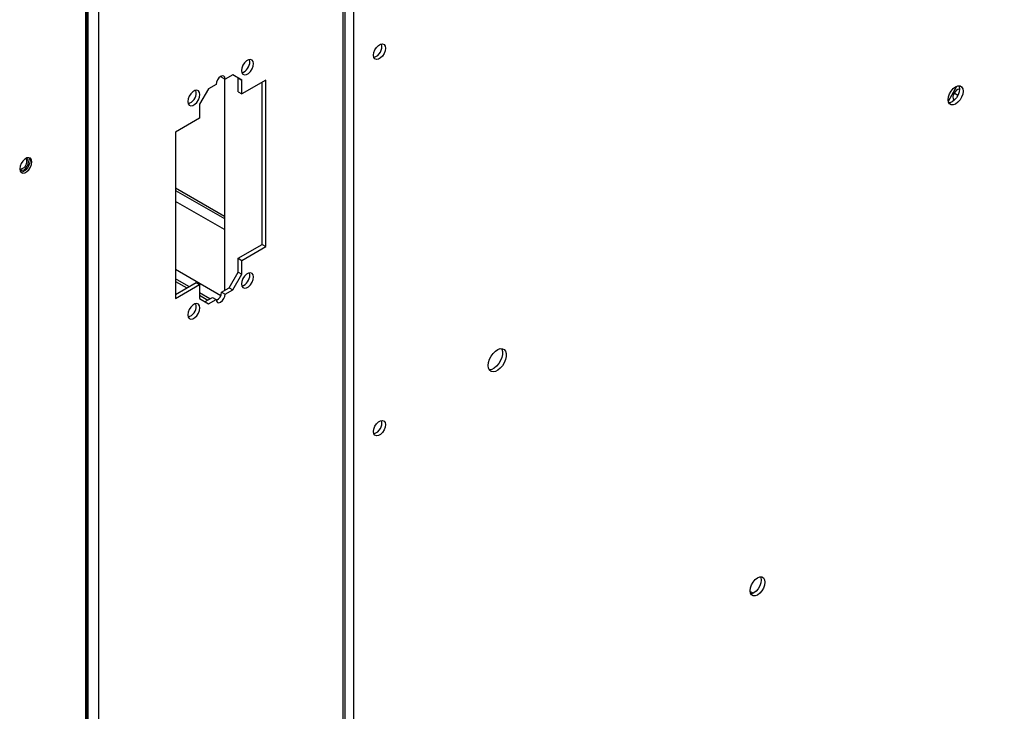
# Model space of a CAD drawing. Units: inches. Extents: x 0 to 10.8, y 0.1 to 8.3.
# Drawn here: x 8.7 to 9, y 5.9 to 6.1 of the extents above; entities that cross this region are included whole.
import ezdxf

# ---------------------------------------------------------------- set-up
doc = ezdxf.new("R2010")
doc.units = ezdxf.units.IN
doc.header["$MEASUREMENT"] = 0
doc.layers.add('FORMAT', color=7, linetype='Continuous')
doc.dimstyles.new('SLDDIMSTYLE2', dxfattribs={"dimtxt": 0.18, "dimasz": 0.0625, "dimexe": 0, "dimexo": 0.0625, "dimgap": 0, "dimtad": 0, "dimtih": 1, "dimtoh": 1, "dimdec": 0, "dimrnd": 1e-09, "dimzin": 0, "dimdsep": 46, "dimtxsty": 'Standard', "dimblk1": 'DOT', "dimblk2": 'DOT', "dimsah": 1, "dimcen": 0.09, "dimadec": 0, "dimazin": 0, "dimtfac": 0.0625, "dimtdec": 0, "dimtofl": 0, "dimtmove": 0, "dimatfit": 3, "dimldrblk": 'DOT', "dimfxl": 1, "dimfrac": 2, "dimtolj": 1, "dimtzin": 0, "dimarcsym": 0})

# ---------------------------------------------------------------- blocks, each defined once
blk = doc.blocks.new('_Dot')
at = {"color": 0, "linetype": 'ByBlock', "lineweight": -2}
blk.add_line((-0.5, 0), (-1, 0), dxfattribs=at)
at = {"color": 0, "linetype": 'ByBlock', "const_width": 0.5}
blk.add_lwpolyline([(-0.25, 0, 1), (0.25, 0, 1)], format="xyb", close=True, dxfattribs=at)

msp = doc.modelspace()

# ---------------------------------------------------------------- linework, layer by layer
at = {"color": 8, "linetype": 'Continuous', "lineweight": 25}
for p, q in [((8.80330567970685, 6.853951116054266), (8.80330567970685, 5.790400353003952)), ((8.806531596800172, 6.855813398352444), (8.806531596800172, 5.792263484674594)), ((8.724413905129737, 5.863623147854805), (8.724413905129731, 6.248450155456866)), ((8.725177746081373, 5.863921041069399), (8.725177746081373, 6.248748048671463)), ((8.728300801031613, 6.246744655920762), (8.728300801031613, 5.865046856009586)), ((8.991867289052163, 6.109416215957998), (8.99076792101287, 6.110050867618141)), ((8.751996243897047, 6.080265199361722), (8.766933874649567, 6.071641888680621)), ((8.766933874649567, 6.068264298922956), (8.751996243897047, 6.076887609604057)), ((8.751996243897047, 6.0523842716033), (8.755434240278158, 6.050399558538285)), ((8.759361939534406, 6.048132146020883), (8.761880271537084, 6.046678343900783))]:
    msp.add_line(p, q, dxfattribs=at)
at = {"color": 7, "linetype": 'Continuous', "lineweight": 25}
for p, q in [((8.803952485565063, 5.791301803627424), (8.803952485565063, 6.854324509128316)), ((8.724822735247663, 5.863782589054955), (8.724822735247658, 6.248609596657015)), ((8.774756243416396, 6.119766468903557), (8.774646258492838, 6.120426857742985)), ((8.766101551042546, 6.115033895981425), (8.766075495079411, 6.115329248838787)), ((8.766101551042546, 6.115033895981425), (8.767206405388148, 6.114396077144062)), ((8.766933874649567, 6.114553405790611), (8.766933874649567, 6.049595726879376)), ((8.769489771035685, 6.115714236074583), (8.767206405388148, 6.114396077144062)), ((8.77114705255409, 6.114756989458919), (8.769489591480372, 6.115714132419507)), ((8.772251906899694, 6.114119170621558), (8.769489771035685, 6.115714236074583)), ((8.77114705255409, 6.114756989458919), (8.772251906899694, 6.114119170621558)), ((8.77114705255409, 6.110504172730348), (8.77114705255409, 6.114756989458919)), ((8.762124075398416, 6.111462110492226), (8.759361939534406, 6.106677950852394)), ((8.764407441045952, 6.112780269422747), (8.762124075398416, 6.111462110492226)), ((8.772251906899694, 6.109866353892985), (8.772251906899694, 6.114119170621558)), ((8.779617602537055, 6.114118479475396), (8.772251906899694, 6.109866353892985)), ((8.778512748191451, 6.063722497569898), (8.778512748191451, 6.113480660638035)), ((8.779617602537055, 6.063084678732537), (8.779617602537055, 6.114118479475396)), ((8.991450243034073, 6.112158536576271), (8.988945739429457, 6.10757326581114)), ((8.758330742145175, 6.110284228854836), (8.758220757221688, 6.110944617694081)), ((8.77114705255409, 6.110504172730348), (8.772251906899694, 6.109866353892985)), ((8.759361939534406, 6.106677950852394), (8.759361939534406, 6.102425134123822)), ((8.759361939534406, 6.102425134123822), (8.751996243897047, 6.098173008541412)), ((8.751996243897047, 6.098173008541412), (8.751996243897047, 6.047139207798552)), ((8.751996243897047, 6.081020677196326), (8.766933874649567, 6.072397366515224)), ((8.77114705255409, 6.059470371987488), (8.778512748191451, 6.063722497569898)), ((8.772251906899694, 6.058832553150127), (8.779617602537055, 6.063084678732537)), ((8.778512748191451, 6.063722497569898), (8.779617602537055, 6.063084678732537)), ((8.77114705255409, 6.059470371987488), (8.772251906899694, 6.058832553150127)), ((8.77114705255409, 6.055217555258918), (8.77114705255409, 6.059470371987488)), ((8.772251906899694, 6.054579736421555), (8.772251906899694, 6.058832553150127)), ((8.751996243897047, 6.056096912230622), (8.765868812470346, 6.048088448858191)), ((8.768384916690081, 6.050433395619085), (8.77114705255409, 6.055217555258918)), ((8.769489771035685, 6.049795576781723), (8.772251906899694, 6.054579736421555)), ((8.77114705255409, 6.055217555258918), (8.772251906899694, 6.054579736421555)), ((8.774756243416396, 6.054375158885041), (8.774646258493151, 6.055035547723651)), ((8.756080971803629, 6.050772908700958), (8.751996243897047, 6.053130971928645)), ((8.751996243897047, 6.048414845473275), (8.758257085188802, 6.052029152218323)), ((8.751996243897047, 6.047139207798552), (8.759361939534406, 6.051391333380963)), ((8.758257085188802, 6.052029152218323), (8.759361939534406, 6.051391333380963)), ((8.759361939534406, 6.051391333380963), (8.759361939534406, 6.047138516652391)), ((8.762527003062555, 6.047051694063455), (8.759361939534406, 6.048878846346228)), ((8.766101551042546, 6.049115236688563), (8.768384916690081, 6.050433395619085)), ((8.766101551042546, 6.049115236688563), (8.767206405388148, 6.048477417851203)), ((8.767206405388148, 6.048477417851203), (8.769489771035685, 6.049795576781723)), ((8.768384916690081, 6.050433395619085), (8.769489771035685, 6.049795576781723)), ((8.758330742145175, 6.044892918836319), (8.758220757221395, 6.045553307676329)), ((8.759361939534406, 6.047138516652391), (8.762124075398416, 6.045543451199365)), ((8.761019400608125, 6.046181373691804), (8.763302586700346, 6.047499428967249)), ((8.762124075398416, 6.045543451199365), (8.76440744104595, 6.046861610129887)), ((8.763302586700346, 6.047499428967249), (8.76440744104595, 6.046861610129887)), ((8.848052304079328, 6.025568693981744), (8.848481030751481, 6.025321195342068)), ((8.928152179556035, 5.957290920979729), (8.929167348763288, 5.956797044426501))]:
    msp.add_line(p, q, dxfattribs=at)
at = {"color": 7, "linetype": 'Continuous', "lineweight": 25, "flags": 128}
for points in [[(8.812693707138676, 6.121724466512217), (8.81280475858867, 6.12251584964323), (8.81312451849484, 6.123339997564053), (8.813614419093346, 6.124097505872308), (8.814215371141847, 6.124697007886389), (8.814854890954186, 6.125066194815687), (8.815455843002685, 6.125160537267912), (8.815945743601192, 6.124968656150978), (8.816265503507362, 6.124513695159452), (8.816376554957357, 6.123850529303421), (8.816265503507362, 6.123059146172409), (8.815945743601192, 6.122234998251584), (8.815455843002685, 6.121477489943329), (8.814854890954186, 6.120877987929251), (8.814215371141847, 6.120508800999952), (8.813614419093346, 6.120414458547727), (8.81312451849484, 6.12060633966466), (8.81280475858867, 6.121061300656186), (8.812693707138676, 6.121724466512217)], [(8.772178249943321, 6.117002587274992), (8.772289301393315, 6.11633942141896), (8.772609061299484, 6.115884460427434), (8.773098961897992, 6.115692579310502), (8.773699913946492, 6.115786921762726), (8.77433943375883, 6.116156108692024), (8.774940385807332, 6.116755610706104), (8.775430286405838, 6.117513119014359), (8.775750046312007, 6.118337266935184), (8.775861097762, 6.119128650066196), (8.775750046312007, 6.119791815922228), (8.775430286405838, 6.120246776913753), (8.77494038580733, 6.120438658030686), (8.77433943375883, 6.120344315578462), (8.773699913946492, 6.119975128649163), (8.773098961897992, 6.119375626635084), (8.772609061299484, 6.118618118326828), (8.772289301393315, 6.117793970406004), (8.772178249943321, 6.117002587274992)], [(8.767206405388148, 6.114396077144062), (8.767099876151043, 6.114953022475609), (8.766796506550383, 6.115302181890031), (8.766342481857821, 6.115390399031621), (8.765806923217049, 6.115204243640262), (8.76527136457628, 6.114772056186785), (8.764817339883717, 6.114159633293195), (8.764513970283058, 6.113460210793411), (8.764407441045952, 6.112780269422747)], [(8.988900778725164, 6.108067981932822), (8.98901253459453, 6.108947296661676), (8.98933686275948, 6.1098695685186), (8.989842015719507, 6.11074451910839), (8.99047854558327, 6.11148650217118), (8.991184144372745, 6.112022887235084), (8.99188974316222, 6.112301169192833), (8.992526273025986, 6.112294107867496), (8.993031425986011, 6.112002394470799), (8.993355754150961, 6.111454583942495), (8.993467510020327, 6.110704299793917), (8.993355754150961, 6.109824985065063), (8.993031425986011, 6.108902713208139), (8.992526273025986, 6.108027762618349), (8.99188974316222, 6.107285779555559), (8.991184144372745, 6.106749394491655), (8.99047854558327, 6.106471112533907), (8.989842015719507, 6.106478173859244), (8.98933686275948, 6.106769887255941), (8.98901253459453, 6.107317697784244), (8.988900778725164, 6.108067981932822)], [(8.992148746880407, 6.112332907498514), (8.99225089980536, 6.112092402779857), (8.992362655674723, 6.111342118631279), (8.99225089980536, 6.110462803902424), (8.991926571640407, 6.109540532045501), (8.991421418680382, 6.108665581455711), (8.990784888816616, 6.107923598392921), (8.990079290027142, 6.107387213329017), (8.989373691237667, 6.107108931371268), (8.989114687519903, 6.107077193065343)], [(8.75943559649078, 6.109646410017475), (8.759324545040785, 6.110309575873506), (8.759004785134616, 6.110764536865031), (8.75851488453611, 6.110956417981965), (8.75791393248761, 6.11086207552974), (8.75727441267527, 6.110492888600442), (8.75667346062677, 6.109893386586362), (8.756183560028264, 6.109135878278106), (8.755863800122095, 6.108311730357283), (8.7557527486721, 6.10752034722627), (8.755863800122095, 6.106857181370239), (8.756183560028264, 6.106402220378713), (8.75667346062677, 6.10621033926178), (8.75727441267527, 6.106304681714005), (8.75791393248761, 6.106673868643303), (8.75851488453611, 6.107273370657382), (8.759004785134616, 6.108030878965637), (8.759324545040785, 6.108855026886462), (8.75943559649078, 6.109646410017475)], [(8.704191387757565, 6.086875582215261), (8.704302439207558, 6.086212416359229), (8.704622199113727, 6.085757455367704), (8.705112099712235, 6.085565574250769), (8.705713051760734, 6.085659916702995), (8.706352571573072, 6.086029103632294), (8.706953523621573, 6.086628605646373), (8.70744342422008, 6.087386113954628), (8.70776318412625, 6.088210261875453), (8.707874235576245, 6.089001645006466), (8.70776318412625, 6.089664810862495), (8.70744342422008, 6.090119771854022), (8.706953523621573, 6.090311652970955), (8.706352571573072, 6.09021731051873), (8.705713051760734, 6.089848123589433), (8.705112099712235, 6.089248621575353), (8.704622199113727, 6.088491113267097), (8.704302439207558, 6.087666965346274), (8.704191387757565, 6.086875582215261)], [(8.706904147533121, 6.089051036444205), (8.706797618296015, 6.08960798177575), (8.706494248695355, 6.089957141190173), (8.706042576013122, 6.090045588211912)], [(8.706373817447231, 6.089357189486138), (8.706267288210125, 6.089914134817684), (8.706192824171342, 6.090047593380878)], [(8.70704234494542, 6.090299771632768), (8.70723285404036, 6.089970963904429), (8.707343905490355, 6.0893077980484)], [(8.704178981544054, 6.086959971197096), (8.70421171242803, 6.086878283391343), (8.704515082028689, 6.08652912397692), (8.704969106721252, 6.086440906835331), (8.705504665362023, 6.08662706222669), (8.706040224002793, 6.087059249680165), (8.706494248695355, 6.087671672573757), (8.706797618296015, 6.08837109507354), (8.706904147533121, 6.089051036444205)], [(8.707343905490355, 6.0893077980484), (8.70723285404036, 6.088516414917385), (8.70691309413419, 6.087692266996562), (8.706423193535684, 6.086934758688306), (8.705822241487184, 6.086335256674227), (8.705182721674845, 6.085966069744929), (8.704581769626344, 6.085871727292703), (8.704492948308014, 6.085883608627702)], [(8.772178249943321, 6.051611277256474), (8.772289301393315, 6.050948111400444), (8.772609061299484, 6.050493150408918), (8.773098961897992, 6.050301269291984), (8.773699913946492, 6.050395611744209), (8.77433943375883, 6.050764798673508), (8.77494038580733, 6.051364300687586), (8.775430286405838, 6.052121808995842), (8.775750046312007, 6.052945956916665), (8.775861097762, 6.05373734004768), (8.775750046312007, 6.054400505903709), (8.775430286405838, 6.054855466895235), (8.77494038580733, 6.055047348012169), (8.77433943375883, 6.054953005559945), (8.773699913946492, 6.054583818630646), (8.773098961897992, 6.053984316616567), (8.772609061299484, 6.053226808308311), (8.772289301393315, 6.052402660387488), (8.772178249943321, 6.051611277256474)], [(8.76440744104595, 6.046861610129887), (8.764513970283057, 6.046304664798341), (8.764817339883717, 6.045955505383918), (8.76527136457628, 6.045867288242328), (8.765806923217049, 6.046053443633688), (8.766342481857821, 6.046485631087163), (8.766796506550383, 6.047098053980753), (8.767099876151043, 6.047797476480537), (8.767206405388148, 6.048477417851203)], [(8.75943559649078, 6.044255099998958), (8.759324545040785, 6.044918265854989), (8.759004785134616, 6.045373226846514), (8.75851488453611, 6.045565107963448), (8.75791393248761, 6.045470765511223), (8.75727441267527, 6.045101578581925), (8.75667346062677, 6.044502076567846), (8.756183560028264, 6.04374456825959), (8.755863800122095, 6.042920420338766), (8.7557527486721, 6.042129037207753), (8.755863800122095, 6.041465871351722), (8.756183560028264, 6.041010910360196), (8.75667346062677, 6.040819029243263), (8.75727441267527, 6.040913371695487), (8.75791393248761, 6.041282558624786), (8.75851488453611, 6.041882060638865), (8.759004785134616, 6.042639568947121), (8.759324545040785, 6.043463716867945), (8.75943559649078, 6.044255099998958)], [(8.847853149325733, 6.026642918661732), (8.847955576816283, 6.027562595959676), (8.84825526270954, 6.028532325263026), (8.848729980673765, 6.029480186185567), (8.849344523049249, 6.030335880218852), (8.850053312039341, 6.031035944450969), (8.850803780007144, 6.031528458320405), (8.851540268176645, 6.031776894326565), (8.852208154589524, 6.031762827107389), (8.852757905165914, 6.031487299964173), (8.853148747420505, 6.030970747484674), (8.853351694371261, 6.030251480003227), (8.853351694371261, 6.029382842298503), (8.853148747420505, 6.028429257255305), (8.852757905165914, 6.027461447913928), (8.852208154589524, 6.026551192265788), (8.851540268176645, 6.025765999808164), (8.850803780007144, 6.025164104673624), (8.850053312039341, 6.024790146670808), (8.849344523049249, 6.024671860554041), (8.848729980673765, 6.024818019063481), (8.84825526270954, 6.025217782291113), (8.847955576816283, 6.02584150162714), (8.847853149325733, 6.026642918661732)], [(8.851936090696757, 6.031801260939115), (8.852043893074901, 6.031608566322036), (8.852246840025655, 6.030889298840589), (8.852246840025655, 6.030020661135865), (8.852043893074901, 6.029067076092667), (8.85165305082031, 6.02809926675129), (8.85110330024392, 6.027189011103149), (8.850435413831041, 6.026403818645526), (8.849698925661539, 6.025801923510985), (8.848948457693737, 6.025427965508169), (8.848239668703643, 6.025309679391403), (8.848189625337707, 6.025311489408184)], [(8.812693707138676, 6.006345804723363), (8.81280475858867, 6.007137187854376), (8.81312451849484, 6.0079613357752), (8.813614419093346, 6.008718844083456), (8.814215371141847, 6.009318346097535), (8.814854890954186, 6.009687533026834), (8.815455843002685, 6.009781875479059), (8.815945743601192, 6.009589994362125), (8.816265503507362, 6.009135033370599), (8.816376554957357, 6.008471867514568), (8.816265503507362, 6.007680484383555), (8.815945743601192, 6.006856336462731), (8.815455843002685, 6.006098828154476), (8.814854890954186, 6.005499326140396), (8.814215371141847, 6.005130139211097), (8.813614419093346, 6.005035796758873), (8.81312451849484, 6.005227677875808), (8.81280475858867, 6.005682638867332), (8.812693707138676, 6.006345804723363)], [(8.92813968815153, 5.957559136826356), (8.928251444020894, 5.958438451555209), (8.928575772185846, 5.959360723412132), (8.929080925145872, 5.960235674001923), (8.929717455009637, 5.960977657064713), (8.93042305379911, 5.961514042128616), (8.931128652588587, 5.961792324086367), (8.931765182452352, 5.96178526276103), (8.932270335412376, 5.961493549364332), (8.932594663577328, 5.960945738836029), (8.932706419446694, 5.960195454687451), (8.932594663577328, 5.959316139958596), (8.932270335412376, 5.958393868101673), (8.931765182452352, 5.957518917511883), (8.931128652588587, 5.956776934449092), (8.93042305379911, 5.956240549385189), (8.929717455009637, 5.955962267427441), (8.929080925145872, 5.955969328752776), (8.928575772185846, 5.956261042149474), (8.928251444020894, 5.956808852677777), (8.92813968815153, 5.957559136826356)], [(8.931387656306864, 5.961824062391871), (8.931489809231724, 5.96158355767339), (8.93160156510109, 5.960833273524811), (8.931489809231724, 5.959953958795958), (8.931165481066774, 5.959031686939035), (8.930660328106747, 5.958156736349244), (8.930023798242981, 5.957414753286454), (8.929318199453508, 5.95687836822255), (8.928612600664033, 5.956600086264801), (8.928353596946467, 5.956568347958883)]]:
    msp.add_lwpolyline(points, dxfattribs=at)
at = {"color": 7, "linetype": 'Continuous', "lineweight": 25}
for centre, radius, start, end in [((8.811816499170831, 6.124356930684203), 0.00343764901624011, 286.688659765476, 13.31671676717531), ((8.771211295361045, 6.119719923190562), 0.003545253618366022, 287.6841423811908, 0.7522591660367632), ((8.992892554563573, 6.109156364193201), 0.002305255756311282, 103.9691577072583, 157.1681582631303), ((8.754785794089715, 6.110237683141889), 0.003545253618473728, 287.6841423857533, 0.7522591652243653), ((8.992230756408334, 6.108894294917131), 0.001864818438064869, 141.668777011468, 214.5058691904443), ((8.703890233542495, 6.08920157742411), 0.002488454163876935, 279.1553574771232, 3.585252103018822), ((8.771211295360558, 6.054328613172261), 0.003545253618849868, 287.6841424015626, 0.7522591624457474), ((8.76323382751532, 6.049171599495968), 0.002868277356648629, 294.7244265377323, 358.874042343292), ((8.754785794090166, 6.044846373123176), 0.003545253618026629, 287.6841423666925, 0.752259168506432), ((8.811816499171256, 6.008978268895103), 0.003437649015800182, 286.688659749482, 13.31671678326988)]:
    msp.add_arc(centre, radius, start, end, dxfattribs=at)

# ---------------------------------------------------------------- leaders
at = {"layer": 'FORMAT'}
msp.add_leader([(8.787558623551176, 6.441480483393484), (9.500890358707998, 5.884087037235258), (9.597621646760352, 5.882685713850822)], dimstyle='SLDDIMSTYLE2', dxfattribs=at)

doc.saveas('drawing.dxf')
